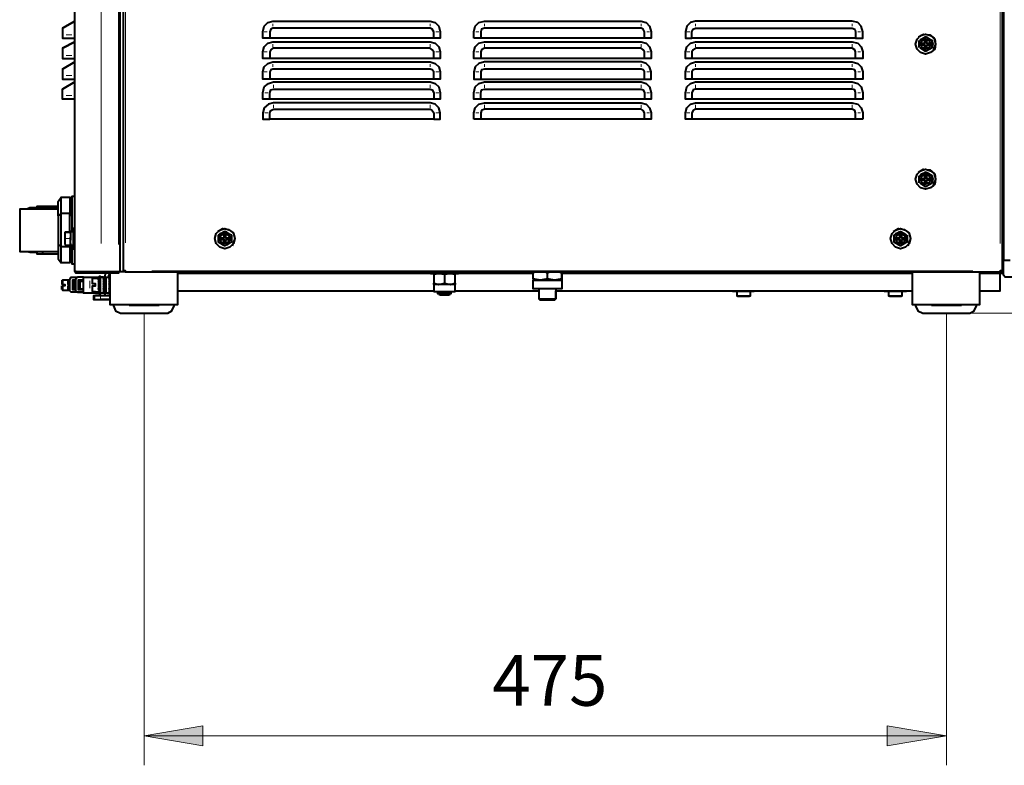
# Model space of a CAD drawing. Units: inches. Extents: x 0 to 7658, y 0 to 5207.
# Drawn here: x 1930 to 2513, y 2590 to 3031 of the extents above; entities that cross this region are included whole.
import ezdxf

# ---------------------------------------------------------------- set-up
doc = ezdxf.new("R2010")
doc.units = ezdxf.units.IN
for name, color, linetype in [('PDF4_ジオメトリ', 7, 'Continuous'), ('PDF4_ソリッド塗り潰し', 7, 'Continuous'), ('PDF4_文字', 7, 'Continuous')]:
    doc.layers.add(name, color=color, linetype=linetype)
doc.styles.get("Standard").update_dxf_attribs({"font": 'romans.shx', "bigfont": 'extfont.shx'})

msp = doc.modelspace()

# ---------------------------------------------------------------- linework, layer by layer
at = {"layer": 'PDF4_ジオメトリ', "lineweight": 40}
for points in [[(1962.26, 2881.72), (1962.26, 3569.31)], [(1988.93, 3569.31), (1988.93, 2881.72)], [(2511.39, 3569.31), (2511.39, 2882.15), (2510.12, 2882.15), (2510.12, 2881.3), (1992.32, 2881.3), (1992.32, 2882.15), (1991.05, 2882.15), (1991.05, 3569.31)], [(2510.12, 2882.15), (2512.24, 2882.15), (2512.24, 3569.31), (2512.24, 2888.5)], [(1962.26, 3029.91), (1955.06, 3025.68), (1955.06, 3024.41), (1955.06, 3021.87), (1955.06, 3019.75), (1962.26, 3019.75)], [(2174.8, 3019.75), (2174.8, 3023.56), (2173.95, 3025.25), (2172.68, 3025.68), (2079.54, 3025.68), (2078.27, 3025.25), (2077.84, 3023.56), (2077.84, 3019.75), (2073.61, 3019.75), (2073.61, 3023.56), (2074.46, 3026.95), (2076.57, 3029.06), (2079.54, 3029.91), (2172.68, 3029.91), (2175.65, 3029.06), (2177.76, 3026.95), (2178.61, 3023.56), (2178.61, 3019.75), (2174.8, 3019.75), (2077.84, 3019.75)], [(1955.06, 3025.68), (1955.06, 3025.68)], [(1955.06, 3025.68), (1955.06, 3025.68)], [(1955.06, 3025.68), (1955.06, 3025.68)], [(2299.7, 3019.75), (2299.7, 3023.56), (2298.85, 3025.25), (2297.58, 3025.68), (2204.86, 3025.68), (2203.17, 3025.25), (2202.74, 3023.56), (2202.74, 3019.75)], [(2461.86, 3020.6), (2464.82, 3022.29), (2468.63, 3021.87), (2471.17, 3019.75), (2472.02, 3016.36), (2470.32, 3012.13)], [(2462.7, 3018.48), (2466.09, 3020.6)], [(2465.67, 3020.17), (2463.13, 3018.9), (2465.67, 3020.17), (2463.55, 3018.9)], [(2465.67, 3020.17), (2465.67, 3020.17)], [(2466.09, 3020.6), (2466.09, 3020.6)], [(2466.09, 3020.6), (2466.09, 3020.6)], [(1962.26, 3017.63), (1955.06, 3013.82), (1955.06, 3012.55), (1955.06, 3009.59), (1955.06, 3007.89), (1962.26, 3007.89)], [(2174.8, 3007.89), (2174.8, 3011.7), (2173.95, 3012.97), (2172.68, 3013.82), (2079.54, 3013.82), (2078.27, 3012.97), (2077.84, 3011.7), (2077.84, 3007.89), (2073.61, 3007.89), (2073.61, 3011.7), (2074.46, 3014.67), (2076.57, 3016.78), (2079.54, 3017.63), (2172.68, 3017.63), (2175.65, 3016.78), (2177.76, 3014.67), (2178.61, 3011.7), (2178.61, 3007.89), (2174.8, 3007.89), (2077.84, 3007.89)], [(2299.7, 3007.89), (2299.7, 3011.7), (2298.85, 3012.97), (2297.58, 3013.82), (2204.86, 3013.82), (2203.17, 3012.97), (2202.74, 3011.7), (2202.74, 3007.89), (2198.51, 3007.89), (2198.51, 3011.7), (2199.36, 3014.67), (2201.47, 3016.78), (2204.86, 3017.63), (2297.58, 3017.63), (2300.55, 3016.78), (2302.66, 3014.67), (2303.51, 3011.7), (2303.51, 3007.89), (2299.7, 3007.89), (2202.74, 3007.89)], [(2424.6, 3007.89), (2424.6, 3011.7), (2424.18, 3012.97), (2422.48, 3013.82), (2329.76, 3013.82), (2328.49, 3012.97), (2327.64, 3011.7), (2327.64, 3007.89), (2323.83, 3007.89), (2323.83, 3011.7), (2324.68, 3014.67), (2326.8, 3016.78), (2329.76, 3017.63), (2422.48, 3017.63), (2425.87, 3016.78), (2427.99, 3014.67), (2428.83, 3011.7), (2428.83, 3007.89), (2424.6, 3007.89), (2327.64, 3007.89)], [(2424.6, 3019.75), (2327.64, 3019.75)], [(2462.28, 3014.24), (2462.28, 3018.48)], [(2462.28, 3018.48), (2462.28, 3018.48)], [(2462.28, 3018.48), (2462.28, 3018.48)], [(2462.28, 3018.48), (2462.28, 3018.48)], [(2462.28, 3015.09), (2462.28, 3017.63)], [(2462.7, 3014.24), (2466.09, 3012.13), (2469.9, 3014.24), (2469.9, 3015.09), (2469.9, 3017.63), (2469.9, 3018.48), (2469.9, 3014.24)], [(2462.7, 3018.48), (2462.7, 3018.48)], [(2462.7, 3014.24), (2462.7, 3014.24)], [(2468.21, 3014.24), (2466.09, 3013.4), (2463.97, 3014.24), (2463.13, 3016.36), (2463.97, 3018.48)], [(2463.55, 3018.9), (2463.55, 3018.9)], [(2463.55, 3016.78), (2463.55, 3015.94), (2465.67, 3015.94), (2465.67, 3013.82), (2466.51, 3013.82)], [(2463.55, 3015.94), (2463.55, 3015.94)], [(2465.67, 3018.9), (2465.67, 3016.78)], [(2465.67, 3016.78), (2465.67, 3016.78)], [(2465.67, 3015.94), (2465.67, 3015.94)], [(2466.51, 3015.94), (2468.63, 3015.94)], [(2466.51, 3015.94), (2466.51, 3015.94)], [(2469.9, 3018.48), (2469.9, 3018.48)], [(2469.9, 3018.48), (2469.9, 3018.48)], [(2469.9, 3014.24), (2469.9, 3014.24)], [(2469.9, 3014.24), (2469.9, 3014.24)], [(2469.9, 3014.24), (2469.9, 3014.24)], [(1955.06, 3013.82), (1955.06, 3013.82)], [(1955.06, 3013.82), (1955.06, 3013.82)], [(1955.06, 3013.82), (1955.06, 3013.82)], [(2465.67, 3012.55), (2463.13, 3013.82)], [(2465.67, 3013.82), (2465.67, 3013.82)], [(2466.09, 3012.13), (2466.09, 3012.13)], [(2469.05, 3013.82), (2466.94, 3012.55)], [(2469.05, 3013.82), (2469.05, 3013.82)], [(2469.05, 3013.4), (2469.05, 3013.4)], [(1962.26, 3005.78), (1955.06, 3001.54), (1955.06, 3000.7), (1955.06, 2997.73), (1955.06, 2995.62), (1962.26, 2995.62)], [(2174.8, 2995.62), (2174.8, 2999.85), (2173.95, 3001.12), (2172.68, 3001.54), (2079.54, 3001.54), (2078.27, 3001.12), (2077.84, 2999.85), (2077.84, 2995.62), (2073.61, 2995.62), (2073.61, 2999.85), (2074.46, 3002.81), (2076.57, 3004.93), (2079.54, 3005.78), (2172.68, 3005.78), (2175.65, 3004.93), (2177.76, 3002.81), (2178.61, 2999.85), (2178.61, 2995.62), (2174.8, 2995.62), (2077.84, 2995.62)], [(2424.6, 2995.62), (2424.6, 2999.85), (2424.18, 3001.12), (2422.48, 3001.54), (2329.76, 3001.54), (2328.49, 3001.12), (2327.64, 2999.85), (2327.64, 2995.62), (2323.83, 2995.62), (2323.83, 2999.85), (2324.68, 3002.81), (2326.8, 3004.93), (2329.76, 3005.78), (2422.48, 3005.78), (2425.87, 3004.93), (2427.99, 3002.81), (2428.83, 2999.85), (2428.83, 2995.62), (2424.6, 2995.62), (2327.64, 2995.62)], [(2512.24, 3006.2), (2512.24, 3006.2)], [(1955.06, 3001.54), (1955.06, 3001.54)], [(1955.06, 3001.54), (1955.06, 3001.54)], [(1955.06, 3001.54), (1955.06, 3001.54)], [(2299.7, 2995.62), (2299.7, 2999.85), (2298.85, 3001.12), (2297.58, 3001.54), (2204.86, 3001.54), (2203.17, 3001.12), (2202.74, 2999.85), (2202.74, 2995.62)], [(2512.24, 3001.12), (2512.24, 3001.12)], [(1962.26, 2983.76), (1955.06, 2983.76), (1955.06, 2985.88), (1955.06, 2988.42), (1955.06, 2989.69), (1962.26, 2993.92)], [(2077.84, 2983.76), (2077.84, 2987.57), (2078.27, 2989.26), (2079.96, 2989.69), (2172.68, 2989.69), (2173.95, 2989.26), (2174.8, 2987.57), (2174.8, 2983.76), (2077.84, 2983.76), (2073.61, 2983.76), (2073.61, 2987.57), (2074.46, 2990.96), (2077, 2993.08), (2079.96, 2993.92), (2172.68, 2993.92), (2175.65, 2993.08), (2177.76, 2990.96), (2178.61, 2987.57), (2178.61, 2983.76), (2174.8, 2983.76)], [(2202.74, 2983.76), (2202.74, 2987.57), (2203.17, 2989.26), (2204.86, 2989.69), (2297.58, 2989.69), (2298.85, 2989.26), (2299.7, 2987.57), (2299.7, 2983.76), (2202.74, 2983.76), (2198.51, 2983.76), (2198.51, 2987.57), (2199.36, 2990.96), (2201.47, 2993.08), (2204.86, 2993.92), (2297.58, 2993.92), (2300.55, 2993.08), (2302.66, 2990.96), (2303.51, 2987.57), (2303.51, 2983.76), (2299.7, 2983.76)], [(2424.6, 2983.76), (2424.6, 2987.57), (2424.18, 2989.26), (2422.48, 2989.69), (2329.76, 2989.69), (2328.49, 2989.26), (2327.64, 2987.57), (2327.64, 2983.76), (2323.83, 2983.76), (2323.83, 2987.57), (2324.68, 2990.96), (2326.8, 2993.08), (2329.76, 2993.92), (2422.48, 2993.92), (2425.87, 2993.08), (2427.99, 2990.96), (2428.83, 2987.57), (2428.83, 2983.76), (2424.6, 2983.76), (2327.64, 2983.76)], [(1955.06, 2989.69), (1955.06, 2989.69)], [(1955.06, 2989.69), (1955.06, 2989.69)], [(1955.06, 2989.69), (1955.06, 2989.69)], [(2174.8, 2971.91), (2178.61, 2971.91), (2178.61, 2975.72), (2177.76, 2978.68), (2175.65, 2980.8), (2172.68, 2981.64), (2079.96, 2981.64), (2077, 2980.8), (2074.46, 2978.68), (2073.61, 2975.72), (2073.61, 2971.91), (2077.84, 2971.91)], [(2299.7, 2971.91), (2299.7, 2975.72), (2298.85, 2976.99), (2297.58, 2977.83), (2204.86, 2977.83), (2203.17, 2976.99), (2202.74, 2975.72), (2202.74, 2971.91)], [(2424.6, 2971.91), (2327.64, 2971.91)], [(2461.86, 2940.57), (2464.82, 2942.27), (2468.63, 2941.84), (2471.17, 2939.73), (2472.02, 2936.34), (2470.32, 2932.11)], [(2462.28, 2934.22), (2462.28, 2938.46)], [(2462.28, 2938.46), (2462.28, 2938.46)], [(2462.28, 2938.46), (2462.28, 2938.46)], [(2462.28, 2938.46), (2462.28, 2938.46)], [(2462.7, 2938.46), (2466.09, 2940.57)], [(2462.7, 2934.22), (2466.09, 2932.11), (2469.9, 2934.22), (2469.9, 2935.07), (2469.9, 2937.61), (2469.9, 2938.46), (2469.9, 2934.22)], [(2462.7, 2938.46), (2462.7, 2938.46)], [(2465.67, 2940.15), (2463.13, 2938.88), (2465.67, 2940.15), (2463.55, 2939.3)], [(2468.21, 2934.22), (2466.09, 2933.38), (2463.97, 2934.22), (2463.13, 2936.34), (2463.97, 2938.46)], [(2463.55, 2939.3), (2463.55, 2939.3)], [(2465.67, 2940.15), (2465.67, 2940.15)], [(2465.67, 2938.88), (2465.67, 2936.76)], [(2466.09, 2940.57), (2466.09, 2940.57)], [(2466.09, 2940.57), (2466.09, 2940.57)], [(2469.9, 2938.46), (2469.9, 2938.46)], [(2469.9, 2938.46), (2469.9, 2938.46)], [(2462.28, 2935.07), (2462.28, 2937.61)], [(2462.7, 2934.22), (2462.7, 2934.22)], [(2465.67, 2932.53), (2463.13, 2933.8)], [(2463.55, 2936.76), (2463.55, 2935.92), (2465.67, 2935.92), (2465.67, 2933.8), (2466.51, 2933.8)], [(2463.55, 2935.92), (2463.55, 2935.92)], [(2465.67, 2936.76), (2465.67, 2936.76)], [(2465.67, 2935.92), (2465.67, 2935.92)], [(2465.67, 2933.8), (2465.67, 2933.8)], [(2466.51, 2935.92), (2468.63, 2935.92)], [(2466.51, 2935.92), (2466.51, 2935.92)], [(2469.05, 2933.8), (2466.94, 2932.53)], [(2469.05, 2933.8), (2469.05, 2933.8)], [(2469.05, 2933.38), (2469.05, 2933.38)], [(2469.9, 2934.22), (2469.9, 2934.22)], [(2469.9, 2934.22), (2469.9, 2934.22)], [(2469.9, 2934.22), (2469.9, 2934.22)], [(2466.09, 2932.11), (2466.09, 2932.11)], [(1952.52, 2897.81), (1954.21, 2896.54), (1954.21, 2916.02), (1954.21, 2925.76), (1959.29, 2925.76), (1959.29, 2916.02), (1960.56, 2914.75)], [(1952.52, 2914.75), (1952.52, 2923.22), (1954.21, 2925.76)], [(1959.29, 2925.76), (1960.56, 2923.22)], [(1962.26, 2926.18), (1960.56, 2926.18), (1960.56, 2905.43)], [(1952.52, 2918.56), (1929.66, 2918.56), (1929.66, 2893.58), (1952.52, 2893.58)], [(1929.66, 2918.56), (1929.66, 2918.56)], [(1939.82, 2918.56), (1939.82, 2919.41), (1938.97, 2919.41), (1935.58, 2919.41), (1933.89, 2918.56)], [(1951.67, 2920.25), (1939.82, 2920.25), (1939.82, 2919.41), (1943.21, 2919.41), (1952.52, 2919.41)], [(1943.21, 2918.56), (1943.21, 2919.41), (1943.21, 2920.25), (1952.52, 2920.25)], [(1951.67, 2920.25), (1951.67, 2920.25)], [(1959.29, 2905.01), (1959.29, 2916.02), (1954.21, 2916.02), (1952.52, 2914.75), (1952.52, 2897.81), (1952.52, 2889.34), (1954.21, 2886.8)], [(2512.24, 2912.21), (2512.24, 2912.21)], [(1956.33, 2905.01), (1956.33, 2905.01)], [(1956.33, 2905.01), (1956.33, 2905.01)], [(1956.33, 2905.01), (1956.33, 2905.01)], [(1956.33, 2905.01), (1956.33, 2901.2), (1956.33, 2897.81)], [(1956.33, 2905.01), (1956.33, 2905.01)], [(1956.33, 2905.01), (1956.33, 2905.01)], [(1956.33, 2905.01), (1956.33, 2905.01)], [(1959.72, 2905.43), (1959.72, 2905.43)], [(1959.72, 2905.43), (1959.72, 2905.43)], [(1959.72, 2905.01), (1959.72, 2905.01)], [(1959.72, 2904.16), (1959.72, 2902.05)], [(1961.41, 2907.13), (1961.41, 2907.13)], [(1961.41, 2907.13), (1962.26, 2907.13), (1961.41, 2907.13), (1961.41, 2906.28), (1961.41, 2904.16), (1961.41, 2901.2), (1961.41, 2898.24), (1961.41, 2896.12), (1961.41, 2895.27), (1962.26, 2895.27)], [(2046.94, 2905.43), (2049.9, 2907.13), (2053.29, 2906.7), (2056.25, 2904.59), (2057.1, 2901.2), (2055.4, 2896.97)], [(2054.98, 2899.08), (2054.98, 2899.93), (2054.98, 2902.47), (2054.98, 2901.2), (2054.98, 2899.93), (2054.98, 2902.47), (2054.98, 2903.32), (2054.98, 2899.08), (2051.17, 2896.97), (2047.36, 2899.08), (2047.36, 2903.32), (2048.21, 2903.74), (2050.32, 2905.01), (2051.17, 2905.43), (2047.36, 2903.32)], [(2048.21, 2904.16), (2050.32, 2905.01), (2048.21, 2903.74)], [(2048.21, 2904.16), (2048.21, 2904.16)], [(2050.75, 2903.74), (2050.75, 2901.62)], [(2051.17, 2905.43), (2051.17, 2905.43)], [(2051.17, 2905.43), (2051.17, 2905.43)], [(2447.04, 2905.43), (2450, 2907.13), (2453.39, 2906.7), (2456.35, 2904.59), (2457.2, 2901.2), (2455.51, 2896.97)], [(2454.66, 2899.08), (2451.27, 2896.97), (2447.46, 2899.08), (2447.46, 2903.32), (2448.31, 2903.74), (2450.43, 2905.01), (2451.27, 2905.43), (2454.66, 2903.32)], [(2447.46, 2903.32), (2451.27, 2905.43)], [(2448.31, 2904.16), (2450.43, 2905.01), (2448.31, 2903.74)], [(2448.31, 2904.16), (2448.31, 2904.16)], [(2450.85, 2903.74), (2450.85, 2901.62)], [(2451.27, 2905.43), (2451.27, 2905.43)], [(2451.27, 2905.43), (2451.27, 2905.43)], [(2451.27, 2905.43), (2451.27, 2905.43)], [(2451.7, 2905.01), (2454.24, 2903.74)], [(2454.24, 2903.74), (2454.24, 2903.74)], [(1956.33, 2897.39), (1959.72, 2897.39), (1959.72, 2898.24), (1959.72, 2900.35), (1959.72, 2901.2), (1959.72, 2902.05), (1959.72, 2900.35)], [(1959.72, 2901.2), (1959.72, 2901.2)], [(1959.72, 2898.24), (1959.72, 2897.39), (1961.41, 2897.39)], [(2047.36, 2903.32), (2047.36, 2903.32)], [(2047.36, 2903.32), (2047.36, 2903.32)], [(2047.36, 2903.32), (2047.36, 2903.32)], [(2047.36, 2899.93), (2047.36, 2902.47)], [(2047.36, 2899.08), (2047.36, 2899.08)], [(2053.29, 2899.08), (2051.17, 2898.24), (2049.05, 2899.08), (2048.21, 2901.2), (2049.05, 2903.32)], [(2050.32, 2897.39), (2048.21, 2898.66)], [(2048.63, 2901.62), (2048.63, 2900.78), (2050.75, 2900.78), (2050.75, 2898.66), (2051.59, 2898.66)], [(2048.63, 2900.78), (2048.63, 2900.78)], [(2050.75, 2901.62), (2050.75, 2901.62)], [(2050.75, 2900.78), (2050.75, 2900.78)], [(2050.75, 2898.66), (2050.75, 2898.66)], [(2051.59, 2900.78), (2053.71, 2900.78)], [(2051.59, 2900.78), (2051.59, 2900.78)], [(2054.13, 2898.66), (2052.02, 2897.39)], [(2054.13, 2898.66), (2054.13, 2898.66)], [(2054.13, 2898.24), (2054.13, 2898.24)], [(2054.98, 2903.32), (2054.98, 2903.32)], [(2054.98, 2903.32), (2054.98, 2903.32)], [(2054.98, 2899.08), (2054.98, 2899.08)], [(2054.98, 2899.08), (2054.98, 2899.08)], [(2054.98, 2899.08), (2054.98, 2899.08)], [(2447.46, 2903.32), (2447.46, 2903.32)], [(2447.46, 2903.32), (2447.46, 2903.32)], [(2447.46, 2903.32), (2447.46, 2903.32)], [(2447.46, 2899.93), (2447.46, 2902.47)], [(2447.46, 2899.08), (2447.46, 2899.08)], [(2453.39, 2899.08), (2451.27, 2898.24), (2449.16, 2899.08), (2448.31, 2901.2), (2449.16, 2903.32)], [(2450.43, 2897.39), (2448.31, 2898.66)], [(2448.73, 2901.62), (2448.73, 2900.78), (2450.85, 2900.78), (2450.85, 2898.66), (2451.7, 2898.66)], [(2448.73, 2900.78), (2448.73, 2900.78)], [(2450.85, 2901.62), (2450.85, 2901.62)], [(2450.85, 2900.78), (2450.85, 2900.78)], [(2450.85, 2898.66), (2450.85, 2898.66)], [(2451.7, 2900.78), (2453.81, 2900.78)], [(2451.7, 2900.78), (2451.7, 2900.78)], [(2454.24, 2898.66), (2451.7, 2897.39)], [(2453.81, 2898.24), (2453.81, 2898.24)], [(2454.24, 2898.66), (2454.24, 2898.66)], [(2454.66, 2903.32), (2454.66, 2903.32)], [(2455.08, 2903.32), (2455.08, 2903.32)], [(2455.08, 2899.08), (2455.08, 2899.08)], [(2455.08, 2899.08), (2455.08, 2899.08)], [(2455.08, 2899.08), (2455.08, 2899.08)], [(1933.89, 2893.58), (1935.58, 2893.16), (1938.97, 2893.16), (1939.82, 2893.16)], [(1939.82, 2893.58), (1939.82, 2892.31), (1951.67, 2892.31)], [(1943.21, 2893.58), (1943.21, 2892.31), (1952.52, 2892.31)], [(1951.67, 2892.31), (1951.67, 2892.31)], [(1956.33, 2897.39), (1956.33, 2897.39)], [(1960.14, 2897.39), (1959.29, 2896.54), (1959.29, 2897.39)], [(1959.72, 2897.39), (1959.72, 2897.39)], [(1959.72, 2897.39), (1959.72, 2897.39)], [(1960.56, 2897.39), (1960.56, 2886.38), (1962.26, 2886.38)], [(2051.17, 2896.97), (2051.17, 2896.97)], [(2451.27, 2896.97), (2451.27, 2896.97)], [(1959.29, 2886.8), (1960.56, 2889.34)], [(2623.17, 2878.34), (2622.32, 2878.34), (2620.2, 2878.34), (2617.24, 2878.34), (2513.09, 2878.34), (2512.24, 2879.61), (2512.24, 2888.5), (2513.51, 2888.5), (2516.05, 2888.5)], [(1962.26, 2881.72), (1962.26, 2881.72)], [(1963.1, 2881.72), (1965.22, 2881.72), (1968.61, 2881.72), (1973.27, 2881.72), (1977.92, 2881.72), (1988.08, 2881.72), (1988.08, 2880.88), (1985.97, 2880.88), (1977.92, 2880.88), (1973.69, 2880.88), (1969.46, 2880.88), (1966.07, 2880.88), (1963.95, 2880.88), (1963.1, 2880.88), (1963.1, 2881.72), (1962.26, 2881.72), (1963.1, 2880.88)], [(1962.26, 2881.72), (1962.26, 2881.72)], [(1963.1, 2881.72), (1963.1, 2881.72)], [(1963.1, 2881.72), (1963.1, 2881.72)], [(1980.46, 2880.88), (1980.04, 2879.18), (1980.04, 2868.18), (1979.19, 2867.33), (1974.11, 2867.33), (1973.27, 2867.33), (1973.27, 2865.21), (1974.11, 2865.21), (1979.19, 2865.21), (1982.58, 2865.21), (1977.5, 2865.21)], [(1983, 2880.45), (1982.16, 2879.18), (1982.16, 2878.34)], [(1983, 2880.88), (1983, 2862.25), (2023.23, 2862.25), (2023.23, 2881.3)], [(1988.08, 2881.72), (1988.93, 2881.72), (1992.32, 2881.72)], [(1988.08, 2880.88), (1988.08, 2880.88)], [(1988.93, 2881.72), (1988.93, 2881.72)], [(1988.93, 2881.72), (1988.93, 2881.72)], [(2023.23, 2880.88), (2173.11, 2880.88)], [(2189.19, 2881.3), (2189.19, 2880.45), (2173.11, 2880.45), (2173.11, 2881.3)], [(2181.15, 2880.03), (2177.76, 2880.45), (2174.8, 2880.03), (2174.8, 2874.95), (2177.76, 2874.1), (2181.15, 2874.95)], [(2187.5, 2880.45), (2187.5, 2880.45)], [(2189.19, 2880.88), (2233.65, 2880.88), (2234.5, 2881.3)], [(2233.65, 2877.49), (2233.65, 2880.88)], [(2250.59, 2877.49), (2250.59, 2880.88), (2250.59, 2877.49), (2250.59, 2876.64), (2250.59, 2871.56), (2249.74, 2871.56), (2247.62, 2871.56), (2244.24, 2871.56), (2240.42, 2871.56), (2237.04, 2871.56), (2237.04, 2865.63), (2238.31, 2865.63), (2240.85, 2865.63), (2243.81, 2865.63), (2246.35, 2865.63), (2247.2, 2865.63), (2247.2, 2870.29), (2458.05, 2870.29)], [(2242.12, 2877.49), (2242.12, 2880.88), (2241.27, 2881.3)], [(2243.39, 2881.3), (2242.12, 2880.88)], [(2249.74, 2881.3), (2250.59, 2880.88), (2458.05, 2880.88)], [(2458.05, 2881.3), (2458.05, 2862.25), (2498.27, 2862.25), (2498.27, 2881.3)], [(2498.27, 2880.88), (2510.12, 2880.88), (2510.12, 2881.72), (2512.24, 2881.72), (2510.12, 2881.72)], [(2498.27, 2870.29), (2510.12, 2870.29), (2510.12, 2880.88), (2512.24, 2880.88)], [(2510.12, 2882.15), (2510.12, 2882.15)], [(2510.12, 2881.3), (2510.12, 2882.15), (2511.39, 2882.15)], [(2510.12, 2881.3), (2510.12, 2881.3)], [(2511.39, 2882.15), (2511.39, 2882.15)], [(1954.64, 2876.64), (1954.64, 2874.1)], [(1959.29, 2874.1), (1958.45, 2874.1), (1958.45, 2876.64), (1955.06, 2876.64), (1955.06, 2874.1), (1956.33, 2874.1), (1956.33, 2873.26), (1955.06, 2873.26), (1955.06, 2870.72), (1959.29, 2870.72)], [(1955.06, 2876.64), (1955.06, 2876.64)], [(1959.29, 2876.64), (1958.45, 2876.64)], [(1958.45, 2876.64), (1958.45, 2876.64)], [(1967.34, 2878.34), (1963.95, 2878.34), (1962.68, 2877.07), (1962.68, 2870.29), (1963.95, 2869.45), (1967.34, 2869.45), (1960.14, 2869.45), (1959.29, 2870.29), (1959.29, 2877.07), (1960.14, 2878.34), (1963.53, 2878.34)], [(1962.68, 2876.64), (1960.99, 2876.64), (1960.99, 2871.14), (1962.68, 2871.14)], [(1961.83, 2876.64), (1961.83, 2871.14)], [(1964.37, 2876.64), (1967.34, 2876.64), (1964.37, 2876.64), (1964.37, 2871.14), (1967.34, 2871.14)], [(1967.34, 2875.8), (1965.22, 2875.8)], [(1974.54, 2869.02), (1976.23, 2869.02), (1971.15, 2869.02), (1967.34, 2869.02), (1967.34, 2878.34), (1971.15, 2878.34), (1976.23, 2878.34), (1976.23, 2877.49)], [(1970.73, 2878.34), (1972, 2878.34), (1974.54, 2878.34), (1976.23, 2878.34)], [(1970.73, 2878.34), (1970.73, 2878.34)], [(1976.23, 2870.29), (1976.23, 2869.45), (1972.84, 2869.87), (1972.84, 2873.26), (1974.54, 2873.26), (1974.54, 2874.53), (1972.84, 2874.53), (1972.84, 2877.91), (1976.23, 2877.91)], [(1976.65, 2878.76), (1977.5, 2878.76), (1976.65, 2878.76), (1977.5, 2878.76), (1976.65, 2878.34), (1977.5, 2877.91), (1976.65, 2877.49), (1977.5, 2877.49), (1976.65, 2876.64), (1977.5, 2876.22), (1976.65, 2875.37), (1976.23, 2874.1), (1976.23, 2873.26)], [(1976.23, 2878.76), (1976.23, 2878.76)], [(1976.23, 2878.76), (1976.23, 2878.76)], [(1976.23, 2878.34), (1976.23, 2878.34)], [(1976.65, 2877.49), (1976.23, 2876.64), (1976.23, 2877.49), (1976.65, 2878.34)], [(1976.23, 2878.34), (1976.23, 2878.34)], [(1976.23, 2878.34), (1976.23, 2878.34)], [(1976.23, 2875.37), (1976.65, 2876.22)], [(1976.23, 2875.8), (1976.23, 2874.53)], [(1976.23, 2875.8), (1976.23, 2875.8)], [(1976.65, 2878.76), (1976.65, 2878.76)], [(1976.65, 2878.76), (1976.65, 2878.76)], [(1976.65, 2878.34), (1976.65, 2878.34)], [(1976.65, 2877.49), (1976.65, 2877.49)], [(1976.65, 2876.22), (1976.65, 2876.22)], [(1976.65, 2870.29), (1977.5, 2871.14), (1976.65, 2871.56), (1977.5, 2872.41), (1976.65, 2872.83), (1977.5, 2873.68), (1976.65, 2874.1), (1977.5, 2874.95), (1976.65, 2875.37)], [(1976.65, 2875.37), (1976.65, 2875.37)], [(1976.65, 2874.95), (1976.65, 2874.95)], [(1977.08, 2873.68), (1977.5, 2874.53)], [(1977.5, 2878.76), (1977.5, 2878.76)], [(1977.5, 2878.76), (1977.5, 2878.76)], [(1979.19, 2878.34), (1977.5, 2878.34)], [(1979.19, 2878.76), (1979.19, 2878.76)], [(1979.19, 2878.76), (1979.19, 2878.76)], [(1979.19, 2877.49), (1979.62, 2878.34)], [(1979.19, 2876.64), (1979.62, 2877.49), (1980.04, 2878.34)], [(1979.19, 2878.34), (1979.19, 2878.34)], [(1979.19, 2878.34), (1979.19, 2878.34)], [(1979.19, 2874.1), (1979.62, 2875.37), (1980.04, 2876.22), (1979.62, 2875.37)], [(1979.19, 2875.37), (1979.62, 2876.22)], [(1979.62, 2878.76), (1979.62, 2878.76)], [(1979.62, 2878.76), (1979.62, 2878.76)], [(1979.62, 2878.76), (1979.62, 2878.76)], [(1979.62, 2878.76), (1979.62, 2878.76)], [(1979.62, 2878.76), (1979.62, 2878.76)], [(1979.62, 2878.34), (1979.62, 2878.34)], [(1979.62, 2878.34), (1979.62, 2878.34)], [(1979.62, 2878.34), (1979.62, 2878.34)], [(1979.62, 2878.34), (1979.62, 2878.34)], [(1979.62, 2877.49), (1979.62, 2877.49)], [(1979.62, 2877.49), (1979.62, 2877.49)], [(1979.62, 2877.49), (1979.62, 2877.49)], [(1979.62, 2876.64), (1979.62, 2876.64)], [(1979.62, 2876.22), (1979.62, 2876.22)], [(1980.04, 2875.37), (1979.62, 2874.1), (1980.04, 2874.95)], [(1979.62, 2875.37), (1979.62, 2875.37)], [(1979.62, 2875.37), (1979.62, 2875.37)], [(1980.04, 2878.76), (1980.04, 2878.76)], [(1980.04, 2878.76), (1980.04, 2878.76)], [(1980.04, 2878.76), (1980.04, 2878.76)], [(1980.04, 2878.76), (1980.04, 2878.76)], [(1980.04, 2878.34), (1980.04, 2878.34)], [(1980.04, 2877.49), (1980.04, 2877.49)], [(1980.04, 2876.22), (1980.04, 2876.22)], [(1980.04, 2875.37), (1980.04, 2875.37)], [(1982.58, 2878.76), (1982.58, 2878.76)], [(1982.58, 2878.76), (1982.58, 2878.76)], [(1982.58, 2877.49), (1983, 2878.34)], [(1982.58, 2878.34), (1982.58, 2878.34)], [(1982.58, 2878.34), (1982.58, 2878.34)], [(1982.58, 2876.64), (1983, 2877.49)], [(1982.58, 2875.37), (1983, 2876.22)], [(1982.58, 2875.8), (1982.58, 2875.8)], [(1982.58, 2874.1), (1983, 2875.37)], [(1983, 2878.76), (1983, 2878.76)], [(1983, 2878.76), (1983, 2878.76)], [(1983, 2878.76), (1983, 2878.76)], [(1983, 2878.34), (1983, 2878.34)], [(1983, 2877.49), (1983, 2877.49)], [(1983, 2876.22), (1983, 2876.22)], [(1983, 2875.37), (1983, 2875.37)], [(2174.8, 2880.03), (2174.8, 2880.03)], [(2187.5, 2874.95), (2187.5, 2874.1), (2184.54, 2874.1), (2177.76, 2874.1), (2174.8, 2874.1), (2174.8, 2869.87), (2187.5, 2869.87), (2187.5, 2874.1)], [(2174.8, 2874.1), (2174.8, 2874.95)], [(2237.04, 2871.56), (2234.5, 2871.56), (2233.65, 2871.56), (2233.65, 2876.64), (2234.92, 2876.64), (2237.88, 2876.64), (2233.65, 2877.49), (2233.65, 2876.64)], [(1954.64, 2871.14), (1954.64, 2873.26)], [(1954.64, 2873.26), (1954.64, 2873.26)], [(1954.64, 2871.14), (1954.64, 2871.14)], [(1955.06, 2874.1), (1955.06, 2874.1)], [(1958.45, 2874.1), (1958.45, 2874.1)], [(1958.45, 2870.72), (1958.45, 2873.26), (1959.29, 2873.26)], [(1958.45, 2873.26), (1958.45, 2873.26)], [(1965.22, 2871.56), (1967.34, 2871.56)], [(1976.65, 2873.68), (1976.23, 2872.83), (1976.23, 2871.56), (1976.65, 2872.41)], [(1976.23, 2871.56), (1976.23, 2871.56)], [(1976.23, 2870.72), (1976.65, 2871.56)], [(1976.23, 2869.45), (1976.65, 2870.29), (1977.5, 2870.29), (1976.65, 2869.45), (1977.5, 2869.45), (1976.65, 2869.02), (1977.5, 2869.02), (1976.65, 2868.6), (1977.5, 2868.6), (1976.65, 2868.6)], [(1976.23, 2869.45), (1976.23, 2869.45)], [(1976.23, 2869.45), (1976.23, 2869.45)], [(1976.23, 2869.02), (1976.23, 2869.02)], [(1976.23, 2869.02), (1976.23, 2869.02)], [(1976.23, 2869.02), (1976.23, 2869.02)], [(1976.23, 2868.6), (1976.23, 2868.6)], [(1976.65, 2873.68), (1976.65, 2873.68)], [(1976.65, 2872.41), (1976.65, 2872.41)], [(1976.65, 2872.41), (1976.65, 2872.41)], [(1976.65, 2871.56), (1976.65, 2871.56)], [(1976.65, 2870.29), (1976.65, 2870.29)], [(1976.65, 2869.45), (1976.65, 2869.45)], [(1976.65, 2869.02), (1976.65, 2869.02)], [(1976.65, 2868.6), (1976.65, 2868.6)], [(1976.65, 2868.6), (1976.65, 2868.6)], [(1977.08, 2873.26), (1977.08, 2873.26)], [(1977.5, 2869.02), (1977.5, 2869.02)], [(1977.5, 2868.6), (1977.5, 2868.6)], [(1979.19, 2872.83), (1979.62, 2873.68)], [(1979.19, 2870.72), (1979.62, 2871.56), (1980.04, 2872.41), (1979.62, 2871.56)], [(1979.19, 2871.56), (1979.62, 2872.41)], [(1979.19, 2869.45), (1979.62, 2870.29), (1980.04, 2871.14)], [(1979.19, 2869.02), (1979.19, 2869.02)], [(1979.19, 2869.02), (1979.19, 2869.02)], [(1979.19, 2869.02), (1979.19, 2869.02)], [(1979.19, 2868.6), (1979.19, 2868.6)], [(1979.19, 2868.6), (1979.19, 2868.6)], [(1979.62, 2874.1), (1979.62, 2874.1)], [(1979.62, 2874.1), (1979.62, 2874.1)], [(1979.62, 2873.68), (1979.62, 2873.68)], [(1979.62, 2872.83), (1979.62, 2872.83)], [(1979.62, 2872.41), (1979.62, 2872.41)], [(1979.62, 2871.56), (1979.62, 2871.56)], [(1979.62, 2871.56), (1979.62, 2871.56)], [(1979.62, 2870.72), (1980.04, 2871.56)], [(1979.62, 2870.29), (1979.62, 2870.29)], [(1979.62, 2870.29), (1979.62, 2870.29)], [(1979.62, 2869.45), (1979.62, 2869.45)], [(1979.62, 2869.45), (1979.62, 2869.45)], [(1979.62, 2869.02), (1979.62, 2869.02)], [(1979.62, 2869.02), (1979.62, 2869.02)], [(1979.62, 2869.02), (1979.62, 2869.02)], [(1979.62, 2869.02), (1979.62, 2869.02)], [(1979.62, 2868.6), (1979.62, 2868.6)], [(1979.62, 2868.6), (1979.62, 2868.6)], [(1979.62, 2868.6), (1979.62, 2868.6)], [(1979.62, 2868.6), (1979.62, 2868.6)], [(1979.62, 2868.6), (1979.62, 2868.6)], [(1980.04, 2873.68), (1980.04, 2873.68)], [(1980.04, 2872.41), (1980.04, 2872.41)], [(1980.04, 2871.56), (1980.04, 2871.56)], [(1980.04, 2870.29), (1980.04, 2870.29)], [(1980.04, 2869.45), (1980.04, 2869.45)], [(1980.04, 2869.02), (1980.04, 2869.02)], [(1980.04, 2868.6), (1980.04, 2868.6)], [(1980.04, 2868.6), (1980.04, 2868.6)], [(1982.16, 2869.02), (1982.16, 2869.02)], [(1983, 2873.68), (1982.58, 2872.83), (1982.58, 2871.99)], [(1982.58, 2871.56), (1983, 2872.41)], [(1982.58, 2871.56), (1982.58, 2871.56)], [(1982.58, 2870.72), (1983, 2871.56)], [(1982.58, 2869.45), (1983, 2870.29)], [(1982.58, 2869.02), (1982.58, 2869.02)], [(1982.58, 2869.02), (1982.58, 2869.02)], [(1982.58, 2869.02), (1982.58, 2869.02)], [(1982.58, 2868.6), (1982.58, 2868.6)], [(1982.58, 2868.6), (1982.58, 2868.6)], [(1983, 2873.68), (1983, 2873.68)], [(1983, 2872.83), (1983, 2872.83)], [(1983, 2872.41), (1983, 2872.41)], [(1983, 2871.56), (1983, 2871.56)], [(1983, 2870.29), (1983, 2870.29)], [(1983, 2869.45), (1983, 2869.45)], [(1983, 2869.02), (1983, 2869.02)], [(1983, 2868.6), (1983, 2868.6)], [(1983, 2868.6), (1983, 2868.6)], [(2023.23, 2870.29), (2174.8, 2870.29)], [(2184.96, 2869.87), (2184.96, 2868.6), (2177.34, 2868.6), (2177.34, 2869.87)], [(2177.34, 2868.6), (2177.34, 2868.6)], [(2187.5, 2870.29), (2237.04, 2870.29)], [(2247.2, 2871.56), (2247.2, 2865.63), (2246.35, 2864.79), (2245.51, 2864.79), (2243.39, 2864.79), (2240.85, 2864.79), (2238.73, 2864.79), (2237.88, 2864.79), (2237.04, 2865.63)], [(2351.78, 2870.29), (2351.78, 2870.29)], [(2364.48, 2869.87), (2351.78, 2869.87)], [(2354.32, 2869.87), (2354.32, 2867.33), (2362.36, 2867.33), (2361.51, 2866.91), (2354.74, 2866.91)], [(2362.36, 2867.33), (2362.36, 2869.87)], [(2364.48, 2869.87), (2364.48, 2869.87)], [(2441.53, 2870.29), (2441.53, 2870.29)], [(2454.66, 2869.87), (2441.53, 2869.87)], [(2451.7, 2866.91), (2444.92, 2866.91), (2444.07, 2867.33), (2452.12, 2867.33), (2452.12, 2869.87)], [(2444.07, 2869.87), (2444.07, 2867.33)], [(2454.66, 2869.87), (2454.66, 2869.87)], [(1982.58, 2867.33), (1977.5, 2867.33), (1976.65, 2867.33)], [(1976.65, 2867.33), (1976.65, 2867.33)], [(1982.16, 2867.33), (1982.16, 2868.18)], [(1982.58, 2867.33), (1982.58, 2867.33)], [(1982.58, 2865.21), (1982.58, 2865.21)], [(1983, 2865.21), (1983, 2865.21)], [(2177.76, 2868.18), (2184.54, 2868.18)], [(2178.19, 2868.18), (2178.19, 2868.18)], [(2183.69, 2867.75), (2178.61, 2867.75)], [(2183.69, 2867.75), (2183.69, 2867.75)], [(2184.54, 2868.18), (2184.54, 2868.18)], [(2247.2, 2865.63), (2247.2, 2865.63)], [(2247.2, 2865.63), (2247.2, 2865.63)], [(2354.32, 2867.33), (2354.32, 2867.33)], [(2451.7, 2866.91), (2451.7, 2866.91)], [(1985.12, 2862.25), (1985.12, 2861.4), (1986.39, 2858.44), (1989.35, 2857.17), (2017.3, 2857.17), (2019.84, 2858.44), (2021.11, 2861.4), (2021.11, 2862.25)], [(2460.16, 2862.25), (2460.16, 2861.4), (2461.43, 2858.44), (2464.4, 2857.17), (2492.34, 2857.17), (2494.88, 2858.44), (2496.15, 2861.4), (2496.15, 2862.25)]]:
    msp.add_lwpolyline(points, dxfattribs=at)
at = {"layer": 'PDF4_ジオメトリ', "lineweight": 20}
for points in [[(1977.92, 2898.24), (1977.92, 3553.22)], [(1988.08, 3552.8), (1988.08, 2897.81)], [(1992.32, 2898.66), (1992.32, 3553.22)], [(2510.12, 3552.8), (2510.12, 2898.24)], [(2511.39, 3552.8), (2511.39, 2898.24)], [(1957.18, 3026.95), (1960.56, 3028.64)], [(2079.54, 3028.22), (2079.54, 3026.95)], [(2172.68, 3028.22), (2172.68, 3026.95)], [(2204.86, 3028.22), (2204.86, 3026.95)], [(2297.58, 3028.22), (2297.58, 3026.95)], [(2329.76, 3028.22), (2329.76, 3026.95)], [(2422.48, 3028.22), (2422.48, 3026.95)], [(1957.18, 3021.87), (1960.56, 3021.87)], [(2076.15, 3023.56), (2074.46, 3023.56)], [(2176.07, 3023.56), (2177.76, 3023.56)], [(2201.47, 3023.56), (2199.78, 3023.56)], [(2300.97, 3023.56), (2302.66, 3023.56)], [(2326.37, 3023.56), (2324.68, 3023.56)], [(2425.87, 3023.56), (2427.56, 3023.56)], [(2466.09, 3020.6), (2466.09, 3020.6)], [(2466.09, 3020.6), (2466.09, 3020.6)], [(2466.09, 3020.6), (2466.09, 3020.6)], [(2466.09, 3020.6), (2466.09, 3020.6)], [(1957.18, 3015.09), (1960.56, 3016.78)], [(2079.54, 3016.36), (2079.54, 3014.67)], [(2172.68, 3016.36), (2172.68, 3014.67)], [(2204.86, 3016.36), (2204.86, 3014.67)], [(2297.58, 3016.36), (2297.58, 3014.67)], [(2329.76, 3016.36), (2329.76, 3014.67)], [(2422.48, 3016.36), (2422.48, 3014.67)], [(2462.28, 3018.48), (2462.28, 3018.48)], [(2462.28, 3014.24), (2462.28, 3014.24)], [(2462.7, 3018.48), (2462.7, 3018.48)], [(2462.7, 3018.48), (2462.7, 3018.48)], [(2462.7, 3015.51), (2462.7, 3017.21)], [(2462.7, 3014.24), (2462.7, 3014.24)], [(2463.97, 3018.9), (2465.24, 3019.75)], [(2467.36, 3019.75), (2469.05, 3018.9)], [(2469.9, 3018.48), (2469.9, 3018.48)], [(2469.9, 3018.48), (2469.9, 3018.48)], [(2469.9, 3018.48), (2469.9, 3018.48)], [(2469.9, 3018.48), (2469.9, 3018.48)], [(2469.9, 3015.51), (2469.9, 3017.21)], [(2469.9, 3014.24), (2469.9, 3014.24)], [(2469.9, 3014.24), (2469.9, 3014.24)], [(2469.9, 3014.24), (2469.9, 3014.24)], [(1957.18, 3009.59), (1960.56, 3009.59)], [(2076.15, 3011.7), (2074.46, 3011.7)], [(2176.07, 3011.7), (2177.76, 3011.7)], [(2201.47, 3011.7), (2199.78, 3011.7)], [(2300.97, 3011.7), (2302.66, 3011.7)], [(2326.37, 3011.7), (2324.68, 3011.7)], [(2425.87, 3011.7), (2427.56, 3011.7)], [(2463.97, 3013.4), (2465.24, 3012.55)], [(2466.09, 3012.13), (2466.09, 3012.13)], [(2466.09, 3012.13), (2466.09, 3012.13)], [(2467.36, 3012.97), (2469.05, 3013.82)], [(1957.18, 3002.81), (1960.56, 3004.93)], [(2079.54, 3004.51), (2079.54, 3002.81)], [(2172.68, 3004.51), (2172.68, 3002.81)], [(2204.86, 3004.51), (2204.86, 3002.81)], [(2297.58, 3004.51), (2297.58, 3002.81)], [(2329.76, 3004.51), (2329.76, 3002.81)], [(2422.48, 3004.51), (2422.48, 3002.81)], [(1957.18, 2997.73), (1960.56, 2997.73)], [(2076.15, 2999.85), (2074.46, 2999.85)], [(2176.07, 2999.85), (2177.76, 2999.85)], [(2201.47, 2999.85), (2199.78, 2999.85)], [(2300.97, 2999.85), (2302.66, 2999.85)], [(2326.37, 2999.85), (2324.68, 2999.85)], [(2425.87, 2999.85), (2427.56, 2999.85)], [(1957.18, 2990.96), (1960.56, 2992.65)], [(2079.96, 2992.23), (2079.96, 2990.53)], [(2172.68, 2992.23), (2172.68, 2990.53)], [(2204.86, 2992.23), (2204.86, 2990.53)], [(2297.58, 2992.23), (2297.58, 2990.53)], [(2329.76, 2992.23), (2329.76, 2990.53)], [(2422.48, 2992.23), (2422.48, 2990.53)], [(1957.18, 2985.88), (1960.56, 2985.88)], [(2076.57, 2987.57), (2074.88, 2987.57)], [(2176.07, 2987.57), (2177.76, 2987.57)], [(2201.47, 2987.57), (2199.78, 2987.57)], [(2300.97, 2987.57), (2302.66, 2987.57)], [(2326.37, 2987.57), (2324.68, 2987.57)], [(2425.87, 2987.57), (2427.56, 2987.57)], [(2079.96, 2980.37), (2079.96, 2978.68)], [(2172.68, 2980.37), (2172.68, 2978.68)], [(2204.86, 2980.37), (2204.86, 2978.68)], [(2297.58, 2980.37), (2297.58, 2978.68)], [(2329.76, 2980.37), (2329.76, 2978.68)], [(2422.48, 2980.37), (2422.48, 2978.68)], [(2076.57, 2975.72), (2074.88, 2975.72)], [(2176.07, 2975.72), (2177.76, 2975.72)], [(2201.47, 2975.72), (2199.78, 2975.72)], [(2300.97, 2975.72), (2302.66, 2975.72)], [(2326.37, 2975.72), (2324.68, 2975.72)], [(2425.87, 2975.72), (2427.56, 2975.72)], [(2462.28, 2938.46), (2462.28, 2938.46)], [(2462.7, 2938.46), (2462.7, 2938.46)], [(2462.7, 2938.46), (2462.7, 2938.46)], [(2463.97, 2938.88), (2465.24, 2939.73)], [(2466.09, 2940.57), (2466.09, 2940.57)], [(2466.09, 2940.57), (2466.09, 2940.57)], [(2466.09, 2940.57), (2466.09, 2940.57)], [(2466.09, 2940.57), (2466.09, 2940.57)], [(2467.36, 2939.73), (2469.05, 2938.88)], [(2469.9, 2938.46), (2469.9, 2938.46)], [(2469.9, 2938.46), (2469.9, 2938.46)], [(2469.9, 2938.46), (2469.9, 2938.46)], [(2469.9, 2938.46), (2469.9, 2938.46)], [(2462.28, 2934.22), (2462.28, 2934.22)], [(2462.7, 2935.49), (2462.7, 2937.19)], [(2462.7, 2934.22), (2462.7, 2934.22)], [(2463.97, 2933.38), (2465.24, 2932.53)], [(2467.36, 2932.95), (2469.05, 2933.8)], [(2469.9, 2935.49), (2469.9, 2937.19)], [(2469.9, 2934.22), (2469.9, 2934.22)], [(2469.9, 2934.22), (2469.9, 2934.22)], [(2469.9, 2934.22), (2469.9, 2934.22)], [(2466.09, 2932.11), (2466.09, 2932.11)], [(2466.09, 2932.11), (2466.09, 2932.11)], [(1935.58, 2918.56), (1935.58, 2919.41)], [(1938.97, 2918.56), (1938.97, 2919.41)], [(1956.33, 2905.01), (1956.33, 2905.01)], [(1956.33, 2905.01), (1956.33, 2905.01)], [(1956.33, 2905.01), (1956.33, 2905.01)], [(1956.33, 2905.01), (1959.72, 2905.01)], [(1956.33, 2905.01), (1956.33, 2905.01)], [(1956.33, 2905.01), (1956.33, 2905.01)], [(1956.33, 2903.74), (1956.33, 2902.05)], [(2048.63, 2904.16), (2050.32, 2905.01)], [(2051.17, 2905.43), (2051.17, 2905.43)], [(2051.17, 2905.43), (2051.17, 2905.43)], [(2051.17, 2905.43), (2051.17, 2905.43)], [(2051.17, 2905.43), (2051.17, 2905.43)], [(2052.44, 2904.59), (2053.71, 2903.74)], [(2448.73, 2904.16), (2450.43, 2905.01)], [(2451.27, 2905.43), (2451.27, 2905.43)], [(2451.27, 2905.43), (2451.27, 2905.43)], [(2451.27, 2905.43), (2451.27, 2905.43)], [(2451.27, 2905.43), (2451.27, 2905.43)], [(2452.54, 2904.59), (2453.81, 2903.74)], [(1956.33, 2901.2), (1956.33, 2901.2)], [(1956.33, 2901.2), (1956.33, 2901.2)], [(1956.33, 2901.2), (1956.33, 2901.2)], [(1956.33, 2899.93), (1956.33, 2898.66)], [(2047.36, 2903.32), (2047.36, 2903.32)], [(2047.36, 2903.32), (2047.36, 2903.32)], [(2047.36, 2903.32), (2047.36, 2903.32)], [(2047.36, 2899.08), (2047.36, 2899.08)], [(2047.36, 2899.08), (2047.36, 2899.08)], [(2047.78, 2900.78), (2047.78, 2902.47)], [(2048.63, 2898.66), (2050.32, 2897.81)], [(2052.44, 2897.81), (2053.71, 2898.66)], [(2054.56, 2900.78), (2054.56, 2902.47)], [(2054.98, 2903.32), (2054.98, 2903.32)], [(2054.98, 2903.32), (2054.98, 2903.32)], [(2054.98, 2903.32), (2054.98, 2903.32)], [(2054.98, 2903.32), (2054.98, 2903.32)], [(2054.98, 2899.08), (2054.98, 2899.08)], [(2054.98, 2899.08), (2054.98, 2899.08)], [(2054.98, 2899.08), (2054.98, 2899.08)], [(2447.46, 2903.32), (2447.46, 2903.32)], [(2447.46, 2903.32), (2447.46, 2903.32)], [(2447.46, 2903.32), (2447.46, 2903.32)], [(2447.46, 2900.78), (2447.46, 2902.47)], [(2447.46, 2899.08), (2447.46, 2899.08)], [(2447.46, 2899.08), (2447.46, 2899.08)], [(2448.73, 2898.66), (2450.43, 2897.81)], [(2452.54, 2897.81), (2453.81, 2898.66)], [(2454.66, 2903.32), (2454.66, 2903.32)], [(2454.66, 2903.32), (2454.66, 2903.32)], [(2454.66, 2900.78), (2454.66, 2902.47)], [(2454.66, 2899.08), (2454.66, 2899.08)], [(2455.08, 2903.32), (2455.08, 2903.32)], [(2455.08, 2903.32), (2455.08, 2903.32)], [(2455.08, 2899.08), (2455.08, 2899.08)], [(2455.08, 2899.08), (2455.08, 2899.08)], [(1935.58, 2893.16), (1935.58, 2893.16)], [(1938.97, 2893.16), (1938.97, 2893.16)], [(1956.33, 2897.39), (1959.72, 2897.39)], [(1956.33, 2897.39), (1956.33, 2897.39)], [(1956.33, 2897.39), (1956.33, 2897.39)], [(2051.17, 2896.97), (2051.17, 2896.97)], [(2051.17, 2896.97), (2051.17, 2896.97)], [(2451.27, 2896.97), (2451.27, 2896.97)], [(2451.27, 2896.97), (2451.27, 2896.97)], [(1963.1, 2881.72), (1963.1, 2880.88)], [(1977.92, 2880.88), (1977.92, 2881.72)], [(1985.97, 2880.88), (1985.97, 2881.72)], [(1988.08, 2880.88), (1988.08, 2881.72)], [(2494.03, 2882.15), (2007.98, 2882.15)], [(2510.12, 2881.72), (2512.24, 2881.72)], [(1971.15, 2871.99), (1971.15, 2876.22)], [(1974.54, 2877.91), (1974.54, 2877.91)], [(1974.54, 2869.02), (1974.54, 2869.02)], [(1976.65, 2874.1), (1976.65, 2874.1)], [(1980.04, 2874.1), (1980.04, 2874.1)], [(1974.11, 2867.33), (1974.11, 2865.21)], [(1977.5, 2867.33), (1977.5, 2865.21)], [(1982.58, 2865.21), (1982.58, 2865.21)], [(1994.44, 2861.4), (2012.22, 2861.4)], [(2469.48, 2861.4), (2487.26, 2861.4)]]:
    msp.add_lwpolyline(points, dxfattribs=at)
for points in [[(1988.93, 2897.81), (1988.93, 3552.8)], [(1956.75, 3026.95), (1960.14, 3028.64)], [(1956.75, 3014.67), (1960.14, 3016.36)], [(1956.75, 3002.81), (1960.14, 3004.51)], [(1956.75, 2990.53), (1960.14, 2992.65)], [(1959.72, 2905.01), (1956.33, 2905.01)], [(1956.33, 2901.2), (1959.72, 2901.2)]]:
    msp.add_lwpolyline(points, close=True, dxfattribs=at)
at = {"layer": 'PDF4_ジオメトリ', "lineweight": 40}
for points in [[(1955.06, 3025.68), (1962.26, 3029.91)], [(2198.51, 3019.75), (2198.51, 3023.56), (2199.36, 3026.95), (2201.47, 3029.06), (2204.86, 3029.91), (2297.58, 3029.91), (2300.55, 3029.06), (2302.66, 3026.95), (2303.51, 3023.56), (2303.51, 3019.75), (2299.7, 3019.75), (2202.74, 3019.75)], [(2427.99, 3026.95), (2425.87, 3029.06), (2422.48, 3029.91), (2329.76, 3029.91), (2326.8, 3029.06), (2324.68, 3026.95), (2323.83, 3023.56), (2323.83, 3019.75), (2327.64, 3019.75), (2327.64, 3023.56), (2328.49, 3025.25), (2329.76, 3025.68), (2422.48, 3025.68), (2424.18, 3025.25), (2424.6, 3023.56), (2424.6, 3019.75), (2428.83, 3019.75), (2428.83, 3023.56)], [(2472.02, 3016.36), (2471.6, 3013.4), (2469.05, 3011.28), (2466.09, 3010.43), (2463.13, 3011.28), (2461.01, 3013.4), (2460.16, 3016.36), (2461.01, 3019.33), (2463.13, 3021.44), (2466.09, 3022.29), (2469.05, 3021.44), (2471.6, 3019.33)], [(2466.94, 3020.17), (2466.09, 3020.6), (2469.9, 3018.48), (2469.05, 3018.9)], [(2469.05, 3018.9), (2466.94, 3020.17)], [(1955.06, 3013.82), (1962.26, 3017.63)], [(2469.05, 3016.36), (2468.21, 3014.24), (2466.09, 3013.4), (2463.97, 3014.24), (2463.13, 3016.36), (2463.97, 3018.48), (2466.09, 3019.33), (2468.21, 3018.48)], [(2466.51, 3015.94), (2466.51, 3013.82), (2465.67, 3013.82), (2465.67, 3015.94), (2463.55, 3015.94), (2463.55, 3016.78), (2465.67, 3016.78), (2465.67, 3018.9), (2466.51, 3018.9), (2466.51, 3016.78), (2468.63, 3016.78), (2468.63, 3015.94)], [(2469.9, 3015.09), (2469.9, 3017.63), (2470.32, 3016.36)], [(1955.06, 3001.54), (1962.26, 3005.78)], [(2201.47, 3004.93), (2199.36, 3002.81), (2198.51, 2999.85), (2198.51, 2995.62), (2202.74, 2995.62), (2299.7, 2995.62), (2303.51, 2995.62), (2303.51, 2999.85), (2302.66, 3002.81), (2300.55, 3004.93), (2297.58, 3005.78), (2204.86, 3005.78)], [(1955.06, 2989.69), (1962.26, 2993.92)], [(2198.51, 2971.91), (2198.51, 2975.72), (2199.36, 2978.68), (2201.47, 2980.8), (2204.86, 2981.64), (2297.58, 2981.64), (2300.55, 2980.8), (2302.66, 2978.68), (2303.51, 2975.72), (2303.51, 2971.91), (2299.7, 2971.91), (2202.74, 2971.91)], [(2428.83, 2971.91), (2424.6, 2971.91), (2424.6, 2975.72), (2424.18, 2976.99), (2422.48, 2977.83), (2329.76, 2977.83), (2328.49, 2976.99), (2327.64, 2975.72), (2327.64, 2971.91), (2323.83, 2971.91), (2323.83, 2975.72), (2324.68, 2978.68), (2326.8, 2980.8), (2329.76, 2981.64), (2422.48, 2981.64), (2425.87, 2980.8), (2427.99, 2978.68), (2428.83, 2975.72)], [(2079.96, 2977.83), (2172.68, 2977.83), (2173.95, 2976.99), (2174.8, 2975.72), (2174.8, 2971.91), (2077.84, 2971.91), (2077.84, 2975.72), (2078.27, 2976.99)], [(2472.02, 2936.34), (2471.6, 2933.38), (2469.05, 2931.26), (2466.09, 2930.41), (2463.13, 2931.26), (2461.01, 2933.38), (2460.16, 2936.34), (2461.01, 2939.3), (2463.13, 2941.42), (2466.09, 2942.27), (2469.05, 2941.42), (2471.6, 2939.3)], [(2469.05, 2936.34), (2468.21, 2934.22), (2466.09, 2933.38), (2463.97, 2934.22), (2463.13, 2936.34), (2463.97, 2938.46), (2466.09, 2939.3), (2468.21, 2938.46)], [(2466.51, 2935.92), (2466.51, 2933.8), (2465.67, 2933.8), (2465.67, 2935.92), (2463.55, 2935.92), (2463.55, 2936.76), (2465.67, 2936.76), (2465.67, 2938.88), (2466.51, 2938.88), (2466.51, 2936.76), (2468.63, 2936.76), (2468.63, 2935.92)], [(2466.94, 2940.15), (2466.09, 2940.57), (2469.9, 2938.46), (2469.05, 2938.88)], [(2469.05, 2938.88), (2466.94, 2940.15)], [(2469.9, 2935.07), (2469.9, 2937.61), (2470.32, 2936.34)], [(1956.33, 2905.01), (1959.72, 2905.01)], [(1959.72, 2905.43), (1961.41, 2905.43)], [(1959.72, 2904.16), (1959.72, 2905.01)], [(2057.1, 2901.2), (2056.25, 2898.24), (2054.13, 2896.12), (2051.17, 2895.27), (2048.21, 2896.12), (2046.09, 2898.24), (2045.24, 2901.2), (2046.09, 2904.16), (2048.21, 2906.28), (2051.17, 2907.13), (2054.13, 2906.28), (2056.25, 2904.16)], [(2054.13, 2901.2), (2053.29, 2899.08), (2051.17, 2898.24), (2049.05, 2899.08), (2048.21, 2901.2), (2049.05, 2903.32), (2051.17, 2904.16), (2053.29, 2903.32)], [(2051.59, 2900.78), (2051.59, 2898.66), (2050.75, 2898.66), (2050.75, 2900.78), (2048.63, 2900.78), (2048.63, 2901.62), (2050.75, 2901.62), (2050.75, 2903.74), (2051.59, 2903.74), (2051.59, 2901.62), (2053.71, 2901.62), (2053.71, 2900.78)], [(2052.02, 2905.01), (2051.17, 2905.43), (2054.98, 2903.32), (2054.13, 2903.74)], [(2054.13, 2903.74), (2052.02, 2905.01)], [(2457.2, 2901.2), (2456.35, 2898.24), (2454.24, 2896.12), (2451.27, 2895.27), (2448.31, 2896.12), (2446.19, 2898.24), (2445.34, 2901.2), (2446.19, 2904.16), (2448.31, 2906.28), (2451.27, 2907.13), (2454.24, 2906.28), (2456.35, 2904.16)], [(2454.24, 2901.2), (2453.39, 2899.08), (2451.27, 2898.24), (2449.16, 2899.08), (2448.31, 2901.2), (2449.16, 2903.32), (2451.27, 2904.16), (2453.39, 2903.32)], [(2451.7, 2900.78), (2451.7, 2898.66), (2450.85, 2898.66), (2450.85, 2900.78), (2448.73, 2900.78), (2448.73, 2901.62), (2450.85, 2901.62), (2450.85, 2903.74), (2451.7, 2903.74), (2451.7, 2901.62), (2453.81, 2901.62), (2453.81, 2900.78)], [(2454.24, 2903.74), (2451.7, 2905.01)], [(2455.08, 2903.32), (2455.08, 2902.47), (2455.08, 2899.93), (2455.08, 2899.08)], [(2455.08, 2899.93), (2455.08, 2902.47), (2455.08, 2901.2)], [(1954.21, 2896.54), (1959.29, 2896.54), (1959.29, 2886.8), (1954.21, 2886.8)], [(2181.15, 2880.03), (2181.15, 2874.95), (2184.54, 2874.1), (2187.5, 2874.95), (2187.5, 2880.03), (2184.54, 2880.45)], [(1965.22, 2871.14), (1965.22, 2876.64)], [(1977.5, 2869.02), (1977.5, 2878.34), (1979.19, 2878.34), (1979.19, 2869.02)], [(1980.04, 2877.49), (1979.62, 2876.64)], [(1980.89, 2869.02), (1980.89, 2878.34), (1982.58, 2878.34), (1982.58, 2869.02)], [(2242.12, 2877.49), (2237.88, 2876.64), (2242.12, 2876.64), (2246.35, 2876.64), (2249.74, 2876.64), (2250.59, 2876.64), (2250.59, 2877.49), (2246.35, 2876.64)], [(1980.04, 2873.68), (1979.62, 2872.83)], [(1980.04, 2870.29), (1979.62, 2869.45)]]:
    msp.add_lwpolyline(points, close=True, dxfattribs=at)
at = {"layer": 'PDF4_ジオメトリ', "lineweight": 9}
for points in [[(2003.33, 2857.17), (2003.33, 2589.59)], [(2478.37, 2589.59), (2478.37, 2857.17), (2854.34, 2857.17)], [(2003.33, 2606.94), (2478.37, 2606.94)]]:
    msp.add_lwpolyline(points, dxfattribs=at)
for points in [[(2038.04, 2601.02), (2003.33, 2606.94), (2038.04, 2612.87)], [(2443.23, 2601.02), (2478.37, 2606.94), (2443.23, 2612.87)]]:
    msp.add_lwpolyline(points, close=True, dxfattribs=at)
at = {"layer": 'PDF4_ソリッド塗り潰し', "lineweight": 9}
for points in [[(2038.04, 2601.02), (2003.33, 2606.94), (2038.04, 2612.87)], [(2443.23, 2601.02), (2478.37, 2606.94), (2443.23, 2612.87)]]:
    msp.add_solid(points, dxfattribs=at)

# ---------------------------------------------------------------- texts
at = {"layer": 'PDF4_文字', "insert": (2209.52, 2615.45), "char_height": 30, "attachment_point": 7}
msp.add_mtext('475', dxfattribs=at)

doc.saveas('drawing.dxf')
